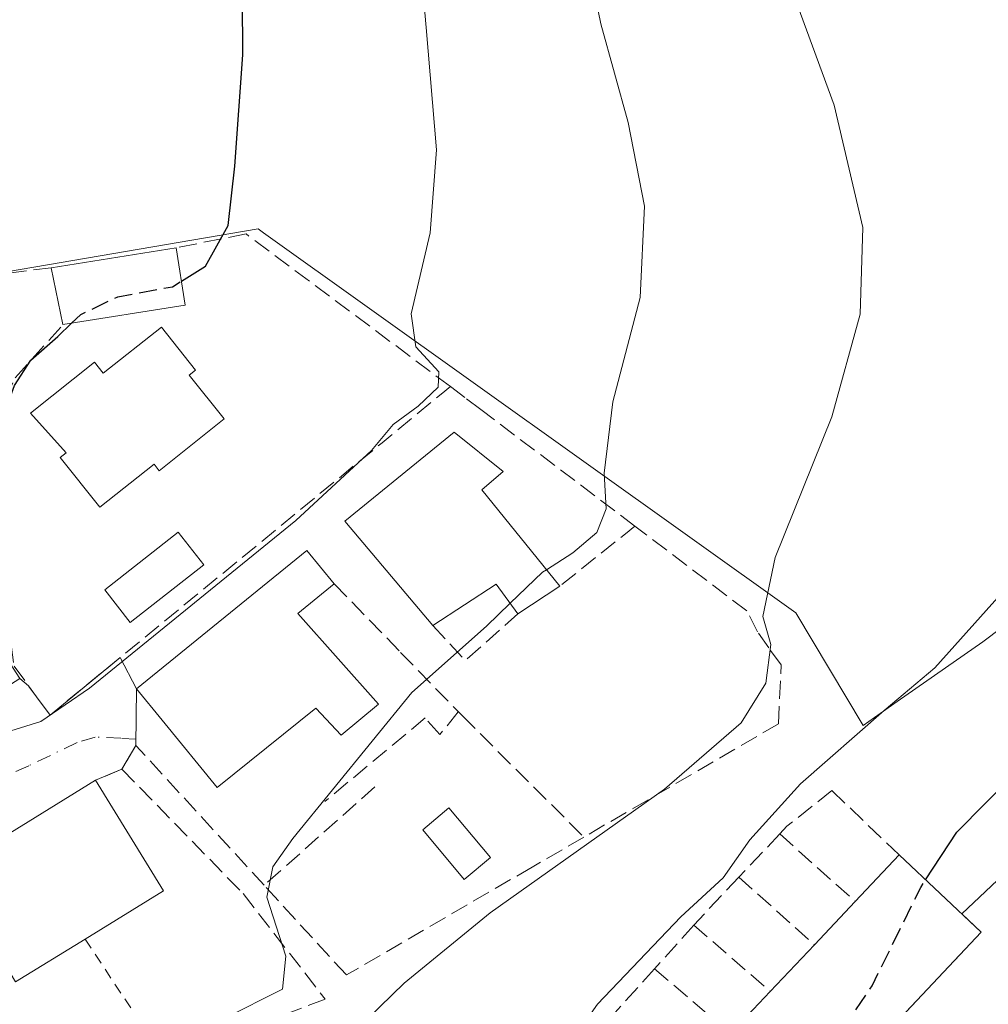
# Model space of a CAD drawing. Units: metres. Extents: x 604142 to 607592, y 4722275 to 4724640.
# Drawn here: x 605459 to 605547, y 4723907 to 4723998 of the extents above; entities that cross this region are included whole.
import ezdxf

# ---------------------------------------------------------------- set-up
doc = ezdxf.new("R2010")
doc.units = ezdxf.units.M
doc.header["$MEASUREMENT"] = 0
for name, pattern in [('DGN Style 2', [1.6480167562047852, 0.988810053722871, -0.6592067024819142]), ('DGN Style 3', [2.307223458686699, 1.648016756204785, -0.6592067024819142]), ('DGN Style 4', [2.6384748266838614, 1.318413404963828, -0.6592067024819142, 0.001648016756204785, -0.6592067024819142])]:
    doc.linetypes.add(name, pattern=pattern)
for name, color, linetype, lineweight in [('Cultivos herbáceos CxS', 92, 'Continuous', 0), ('Curva de nivel maestra', 30, 'Continuous', 30), ('Curva de nivel maestra oculto', 30, 'DGN Style 3', 30), ('Curva de nivel normal', 30, 'Continuous', 0), ('Edificación Cxs', 1, 'Continuous', 13), ('Muro lineal', 1, 'DGN Style 3', 13), ('Núcleo urbano CxS', 7, 'Continuous', 0), ('Obra de contención lineal', 1, 'DGN Style 3', 13), ('Piscina CxS', 4, 'Continuous', 0), ('Valla', 7, 'DGN Style 2', 0), ('Vía urbana Cxs', 4, 'Continuous', 0), ('Vía urbana eje', 4, 'DGN Style 4', 0)]:
    doc.layers.add(name, color=color, linetype=linetype, lineweight=lineweight)

# ---------------------------------------------------------------- blocks, each defined once
blk = doc.blocks.new('*U20')
at = {"layer": 'Vía urbana Cxs', "color": 4, "linetype": 'Continuous', "lineweight": 0}
for points in [[(605447.1700999998, 4723930.0601, 573.5497000000032), (605458.5000999998, 4723937.360099999, 573.782600000006), (605459.3224999999, 4723936.6643, 573.0524000000005), (605460.0500999996, 4723935.6801, 572.273000000001), (605461.3000999996, 4723934.0001, 571.1394), (605467.7357000001, 4723939.279999999, 572.5728999999993), (605469.2301000003, 4723936.390100001, 571.7231000000029), (605469.1701999997, 4723931.200099999, 570.1212999999989), (605467.8901000004, 4723929.020099999, 570.4269000000058), (605465.4700999996, 4723928.0101, 570.8834000000061), (605452.0301000001, 4723919.7401, 570.0261000000028)], [(605523.5601000005, 4723889.440099999, 553.6823000000004), (605541.3415000001, 4723908.309800001, 555.3798999999999), (605546.7602000004, 4723914.0601, 553.5323000000062), (605544.9645999996, 4723915.751, 555.2841999999946), (605552.0312999999, 4723922.4079, 548.827099999995), (605557.4801000003, 4723925.390100001, 551.6811000000016), (605576.5301999999, 4723938.3101, 552.4799000000058), (605584.3000999996, 4723943.550100001, 548.8840000000055), (605612.3501000004, 4723962.850099999, 549.4449000000022), (605617.6481, 4723963.021600001, 543.5213999999978), (605621.4846000001, 4723962.4924, 542.889599999995), (605624.9242000004, 4723961.169500001, 542.4434000000037), (605633.1262999997, 4723957.9945, 541.4377999999997), (605636.6982000005, 4723957.333000001, 541.1315000000031)]]:
    blk.add_polyline3d(points, dxfattribs=at)

msp = doc.modelspace()

# ---------------------------------------------------------------- linework, layer by layer
at = {"layer": 'Cultivos herbáceos CxS', "color": 92, "linetype": 'Continuous', "lineweight": 0}
for points in [[(605648.9140999997, 4724018.8749, 541.5048999999999), (605633.1438999996, 4724007.229900001, 543.5387999999948), (605617.7348999997, 4723992.443499999, 546.9168999999965), (605591.7703, 4723974.5889, 550.6269999999931), (605546.8986999998, 4723940.706900001, 555.3815000000031), (605539.0440999996, 4723935.226500001, 556.0157999999938), (605535.9093000004, 4723933.0393, 556.4300999999978), (605529.7363, 4723943.3693, 559.9380999999995), (605480.8838999998, 4723978.2599, 574.9269999999962), (605480.3809000002, 4723978.619100001, 575.0774999999994), (605453.6700999998, 4723974.0701, 578.7853000000032), (605448.0601000005, 4723985.110099999, 580.2614999999934), (605444.3000999996, 4723991.840100001, 581.1236000000063), (605443.9501, 4723997.9001, 581.5032999999967), (605443.3201000001, 4724008.130100001, 582.6959999999963), (605441.6700999998, 4724015.390100001, 582.5408000000025), (605441.0970999999, 4724024.284499999, 578.8574999999983), (605439.7780999999, 4724029.817299999, 576.8237999999983), (605432.3454999998, 4724037.401699999, 574.3509000000049), (605427.7275, 4724042.488299999, 572.9437999999936), (605409.0652999999, 4724050.692100001, 571.1359999999986), (605391.1608999996, 4724088.638900001, 560.0654000000068), (605392.4545, 4724113.221700001, 558.2670999999973), (605417.8004999999, 4724139.349500001, 554.8007999999973)], [(605592.7984999996, 4724080.552300001, 535.0537999999942), (605599.9402999999, 4724075.6185, 535.2695999999996), (605645.8189000003, 4724043.9233, 537.730899999995), (605649.5734999999, 4724041.329299999, 537.9661000000051), (605652.1785000004, 4724039.498500001, 538.2946999999986), (605652.8991, 4724038.990499999, 538.3678000000073), (605656.7543000003, 4724035.279300001, 539.0574000000051), (605657.7285000002, 4724034.341499999, 539.2554999999993), (605657.9841, 4724033.660700001, 539.4330000000045), (605660.6325000003, 4724026.6085, 540.4986000000063), (605661.0351, 4724025.877499999, 540.5543000000034), (605662.5409000004, 4724023.142899999, 540.8212000000058), (605660.5626999997, 4724022.5233, 540.853099999993), (605648.9140999997, 4724018.8749, 541.5048999999999), (605633.1438999996, 4724007.229900001, 543.5387999999948), (605617.7348999997, 4723992.443499999, 546.9168999999965), (605591.7703, 4723974.5889, 550.6269999999931), (605546.8986999998, 4723940.706900001, 555.3815000000031), (605539.0440999996, 4723935.226500001, 556.0157999999938), (605535.9093000004, 4723933.0393, 556.4300999999978), (605529.7363, 4723943.3693, 559.9380999999995), (605480.8838999998, 4723978.2599, 574.9269999999962), (605480.3809000002, 4723978.619100001, 575.0774999999994), (605453.6700999998, 4723974.0701, 578.7853000000032)]]:
    msp.add_polyline3d(points, dxfattribs=at)
at = {"layer": 'Curva de nivel maestra', "color": 30, "linetype": 'Continuous', "lineweight": 30, "flags": 128}
for points, elevation in [([(605473.3400999998, 4723973.805500001), (605475.5599999996, 4723975.1801), (605477.6500000004, 4723978.9301), (605478.2400000002, 4723984.360099999), (605478.9800000006, 4723994.590100001), (605478.8799999999, 4724010.110099999), (605477.9400000004, 4724017.800100001), (605475.4199999999, 4724025.8201), (605471.4400000004, 4724031.540100001), (605465.0899999999, 4724036.4801), (605461.0300000003, 4724038.620100001), (605450.3600000005, 4724039.170100001)], 575), ([(605345.9285000004, 4723912.3004), (605352.4500000002, 4723906.0801), (605354.79, 4723904.860099999), (605358.2000000002, 4723904.840100001), (605362.1200000001, 4723907.690099999), (605379.2999999998, 4723918.5601), (605384.5199999996, 4723920.120100001), (605385.6500000004, 4723921.460100001), (605386.0199999996, 4723923.2601), (605390.6900000004, 4723926.5001), (605396.4100000003, 4723928.370100001), (605399.5199999996, 4723927.770099999), (605407.8600000005, 4723930.960100001), (605432.1900000004, 4723943.270099999), (605447.1799999997, 4723950.280099999), (605451.5099999999, 4723953.190099999), (605454.6900000004, 4723955.200099999), (605458.0199999996, 4723964.2401), (605459.5300000003, 4723966.5801), (605462.0099999999, 4723968.7401), (605463.2688999996, 4723969.956800001)], 575), ([(605541.6512000002, 4723918.871200001), (605544.5099999999, 4723923.2501), (605552.3700000001, 4723931.200099999), (605553.2429000001, 4723931.7841)], 550)]:
    msp.add_lwpolyline(points, dxfattribs=dict(at, elevation=elevation))
at = {"layer": 'Curva de nivel maestra oculto', "color": 30, "linetype": 'DGN Style 3', "lineweight": 30, "flags": 128}
for points, elevation in [([(605463.2688999996, 4723969.956800001), (605464.0999999996, 4723970.7601), (605467.5, 4723972.390100001), (605472.54, 4723973.3101), (605473.3400999998, 4723973.805500001)], 575), ([(605523.7462999999, 4723889.637800001), (605525.1600000003, 4723891.970100001), (605536.7400000002, 4723909.1501), (605541.2000000002, 4723918.1801), (605541.6512000002, 4723918.871200001)], 550)]:
    msp.add_lwpolyline(points, dxfattribs=dict(at, elevation=elevation))
at = {"layer": 'Curva de nivel normal', "color": 30, "linetype": 'Continuous', "lineweight": 0, "flags": 128}
for points, elevation in [([(605490.4299999997, 4723906.130100001), (605493.7800000003, 4723909.390100001), (605501.6900000004, 4723915.8301), (605517.6900000004, 4723927.1801), (605524.7300000006, 4723933.290100001), (605526.9800000006, 4723936.920100001), (605527.4299999997, 4723940.460100001), (605526.7000000002, 4723943.040100001), (605527.8399999999, 4723948.460100001), (605533.0499999998, 4723961.370100001), (605535.6299999999, 4723970.790100001), (605535.9000000004, 4723978.7501), (605533.2599999999, 4723989.9801), (605524.54, 4724013.7401), (605518.5, 4724035.440099999), (605515.8300000001, 4724048.960100001), (605513.75, 4724054.2601), (605506.6799999997, 4724060.610099999), (605486.6500000004, 4724074.140100001), (605464.8300000001, 4724091.0001), (605456.6399999997, 4724096.450099999)], 560), ([(605506.8652999997, 4723947.333500001), (605509.2699999996, 4723948.870100001), (605511.4600000001, 4723950.7601), (605512.3200000003, 4723952.9301), (605512.1500000004, 4723956.210100001), (605512.9500000002, 4723962.7501), (605515.4500000002, 4723972.3301), (605515.8399999999, 4723980.690099999), (605514.3399999999, 4723988.380100001), (605511.8399999999, 4723997.440099999), (605509.3700000001, 4724009.5601), (605505.7000000002, 4724023.970100001), (605502.1600000003, 4724039.300100001), (605499.7300000006, 4724046.550100001), (605495.1699999999, 4724051.4801), (605483.1100000005, 4724059.2301), (605469.3499999996, 4724067.880100001), (605457.25, 4724073.7501)], 565), ([(605455.4000000004, 4723931.840100001), (605460.4500000002, 4723933.4101), (605464.9199999999, 4723936.470100001), (605483.8399999999, 4723951.840100001), (605490.7999999998, 4723958.2601), (605492.7699999996, 4723960.6501), (605495.0800000001, 4723962.3301), (605496.9100000003, 4723964.090100001), (605496.9600000001, 4723965.4801), (605494.8499999996, 4723967.790100001), (605494.4199999999, 4723970.8101), (605496.1900000004, 4723978.2401), (605496.7599999999, 4723985.860099999), (605495.7999999998, 4723997.090100001), (605494.7100000001, 4724009.520099999), (605492.3700000001, 4724023.300100001), (605490.0999999996, 4724031.8101), (605487.2000000002, 4724037.9101), (605483.8600000005, 4724041.7301), (605477.4100000003, 4724046.0001), (605464.5099999999, 4724053.100099999), (605456.9900000002, 4724056.460100001)], 570), ([(605507.2999999998, 4723901.470100001), (605511.54, 4723907.470100001), (605519.1799999997, 4723915.470100001), (605523.0800000001, 4723919.0601), (605525.5099999999, 4723922.530099999), (605530.1699999999, 4723927.670100001), (605537.8399999999, 4723934.4001), (605542.5, 4723938.3201), (605550.8899999997, 4723947.690099999), (605558.3600000005, 4723959.4901), (605560.7999999998, 4723966.670100001), (605561.1399999997, 4723973.300100001), (605560.3600000005, 4723981.280099999), (605558.9900000002, 4723986.9901), (605556.4900000002, 4723992.780099999), (605551.9800000006, 4723999.9101)], 555), ([(605503.5264999997, 4723944.2534), (605506.5, 4723947.100099999), (605506.8652999997, 4723947.333500001)], 565), ([(605477.2699999996, 4723906.1601), (605482.6100000005, 4723908.8301), (605482.9199999999, 4723911.860099999), (605481.1699999999, 4723917.280099999), (605481.7199999997, 4723920.0801), (605483.5800000001, 4723922.6801), (605494.5, 4723936.0801), (605501.3399999999, 4723942.1601), (605503.5264999997, 4723944.2534)], 565)]:
    msp.add_lwpolyline(points, dxfattribs=dict(at, elevation=elevation))
at = {"layer": 'Edificación Cxs', "color": 1, "linetype": 'Continuous', "lineweight": 13, "extrusion": (0.09236750155364253, 0.01476266618693014, 0.9956155424378383), "elevation": 126239.8943122778, "flags": 128}
msp.add_lwpolyline([(4569216.632709016, -1337477.838578855), (4569216.632709016, -1337489.484959939)], dxfattribs=at)
at = {"layer": 'Edificación Cxs', "color": 1, "linetype": 'Continuous', "lineweight": 13, "extrusion": (-0.003974784230237562, 0.02493703916880377, 0.9996811217422367), "elevation": 115973.10826904, "flags": 128}
msp.add_lwpolyline([(-1341506.388819958, -4568311.079253769), (-1341506.388819958, -4568305.741026436)], dxfattribs=at)
at = {"layer": 'Edificación Cxs', "color": 1, "linetype": 'Continuous', "lineweight": 13, "extrusion": (0.04262269133364249, -0.2079349990027513, 0.9772135602687895), "elevation": -955907.5371234653, "flags": 128}
msp.add_lwpolyline([(1541729.513666186, 4403610.675283264), (1541729.513666186, 4403616.128069228)], dxfattribs=at)
at = {"layer": 'Edificación Cxs', "color": 1, "linetype": 'Continuous', "lineweight": 13, "extrusion": (-0.01762831188725686, -0.00279664840853246, 0.9998406980002787), "elevation": -23306.80401923539, "flags": 128}
msp.add_lwpolyline([(-4570754.387307419, 1337971.457235856), (-4570754.387307419, 1337960.095108949)], dxfattribs=at)
at = {"layer": 'Edificación Cxs', "color": 1, "linetype": 'Continuous', "lineweight": 13, "flags": 128}
for points, elevation in [([(605474.6501000002, 4723965.6601), (605474.0701000001, 4723965.190099999), (605477.2801000001, 4723961.170100001), (605471.3101000005, 4723956.420100001), (605470.8501000004, 4723957.0101), (605465.8701, 4723953.0601), (605462.2200999996, 4723957.630100001), (605462.7600999996, 4723958.050100001), (605459.4801000003, 4723961.690099999), (605465.3701, 4723966.380100001), (605466.1700999998, 4723965.360099999), (605471.5301000001, 4723969.600099999)], 577.9131000000053), ([(605500.9200999998, 4723954.6801), (605508.0900999998, 4723945.8201), (605504.2301000003, 4723943.300100001), (605502.2301000003, 4723946.0101), (605496.4200999998, 4723942.210100001), (605488.3501000004, 4723951.790100001), (605498.3901000004, 4723959.970100001), (605502.8901000004, 4723956.360099999)], 570.9357000000018), ([(605491.4401000004, 4723935.0001), (605488.0100999996, 4723932.1501), (605485.6901000004, 4723934.630100001), (605476.6201, 4723927.340100001), (605471.5701000001, 4723933.520099999), (605469.2301000003, 4723936.390100001), (605484.8501000004, 4723949.110099999), (605487.3701, 4723946.040100001), (605484.0201000003, 4723943.3101)], 571.723100000003), ([(605464.5100999996, 4723913.4301), (605458.1201, 4723909.5001), (605452.0301000001, 4723919.7401), (605465.4700999996, 4723928.0101), (605471.7100999998, 4723917.860099999)], 572.8714999999938), ([(605546.7600999996, 4723914.0601), (605523.5601000005, 4723889.440099999), (605515.0701000001, 4723895.540100001), (605519.6801000005, 4723900.4301), (605523.7500999998, 4723904.7601), (605527.3901000004, 4723908.630100001), (605531.4401000004, 4723912.920100001), (605535.1901000004, 4723916.890100001), (605539.2100999998, 4723921.170100001)], 556.6944999999978)]:
    msp.add_lwpolyline(points, close=True, dxfattribs=dict(at, elevation=elevation))
at = {"layer": 'Edificación Cxs', "color": 1, "linetype": 'Continuous', "lineweight": 13, "extrusion": (0.2116202998716224, -0.2615001194841173, 0.9417189263214566), "elevation": -1106641.14235608, "flags": 128}
msp.add_lwpolyline([(3442392.066581146, 3099622.840181701), (3442392.066581146, 3099610.737057632)], dxfattribs=at)
at = {"layer": 'Edificación Cxs', "color": 1, "linetype": 'Continuous', "lineweight": 13, "extrusion": (0.3203921890055855, -0.0642026936568983, 0.9451067978548285), "elevation": -108758.5261887662, "flags": 128}
msp.add_lwpolyline([(4750831.65055633, 316309.4692806633), (4750828.315557011, 316312.3772111286), (4750821.625434518, 316302.9516848816)], dxfattribs=at)
at = {"layer": 'Edificación Cxs', "color": 1, "linetype": 'Continuous', "lineweight": 13, "extrusion": (0.1170112114177394, -0.480749691489952, 0.8690155985567056), "elevation": -2199691.256243002, "flags": 128}
msp.add_lwpolyline([(1705489.917277439, 3864574.816891893), (1705488.614894781, 3864578.39117387), (1705482.071041714, 3864575.723548888)], dxfattribs=at)
at = {"layer": 'Edificación Cxs', "color": 1, "linetype": 'Continuous', "lineweight": 13, "extrusion": (-0.004631929133749778, -0.003023953734519658, 0.9999847003511162), "elevation": -16523.20823432477, "flags": 128}
msp.add_lwpolyline([(605504.2183239954, 4723917.45318231), (605500.3582472896, 4723914.933170789)], dxfattribs=at)
at = {"layer": 'Edificación Cxs', "color": 1, "linetype": 'Continuous', "lineweight": 13, "extrusion": (-0.0462004914202769, -0.02842842738293963, 0.9985275855523763), "elevation": -161696.6038309574, "flags": 128}
msp.add_lwpolyline([(-3705973.868298295, 2986905.102675364), (-3705973.868298295, 2986920.906518671)], dxfattribs=at)
at = {"layer": 'Edificación Cxs', "color": 1, "linetype": 'Continuous', "lineweight": 13, "extrusion": (0.2698142271042951, 0.1126339319360237, 0.9563021908522135), "elevation": 695983.7208597905, "flags": 128}
msp.add_lwpolyline([(4126091.51682987, -2274436.20729212), (4126079.746363265, -2274438.140050232), (4126078.43193481, -2274429.407581619)], dxfattribs=at)
at = {"layer": 'Edificación Cxs', "color": 1, "linetype": 'Continuous', "lineweight": 13, "extrusion": (0.1484544444584761, 0.1580559756826823, 0.9762067334696686), "elevation": 837079.998117414, "flags": 128}
msp.add_lwpolyline([(2792716.615103229, -3765912.232662387), (2792716.615103229, -3765918.247643558)], dxfattribs=at)
at = {"layer": 'Edificación Cxs', "color": 1, "linetype": 'Continuous', "lineweight": 13, "extrusion": (0.04874739208097541, -0.04590648446417101, 0.9977556246142862), "elevation": -186787.1720065944, "flags": 128}
msp.add_lwpolyline([(3854165.816584943, 2791527.480448385), (3854165.816584943, 2791517.086266551)], dxfattribs=at)
at = {"layer": 'Edificación Cxs', "color": 1, "linetype": 'Continuous', "lineweight": 13, "extrusion": (-0.3684706854634293, -0.3383018972895266, 0.8658990589233928), "elevation": -1820708.750201898, "flags": 128}
msp.add_lwpolyline([(-3070244.287982528, 3152866.212718267), (-3070245.714676946, 3152857.707239787), (-3070257.376371192, 3152860.524407153)], dxfattribs=at)
at = {"layer": 'Edificación Cxs', "color": 1, "linetype": 'Continuous', "lineweight": 13, "extrusion": (0.08004991919743368, 0.08474618113996932, 0.9931818037090067), "elevation": 449358.7044662882, "flags": 128}
msp.add_lwpolyline([(2803605.200390815, -3823597.330528992), (2803605.200390814, -3823602.829099806)], dxfattribs=at)
at = {"layer": 'Edificación Cxs', "color": 1, "linetype": 'Continuous', "lineweight": 13, "extrusion": (0.08047275722141521, -0.0697774444463883, 0.9943114419495104), "elevation": -280342.2498875888, "flags": 128}
msp.add_lwpolyline([(3965758.042389654, 2622255.25157753), (3965724.242593524, 2622256.658933777), (3965723.289396638, 2622267.129138491)], dxfattribs=at)
at = {"layer": 'Edificación Cxs', "color": 1, "linetype": 'Continuous', "lineweight": 13, "extrusion": (0.03669308736812333, 0.03886749253949658, 0.9985704458690372), "elevation": 206380.8468345428, "flags": 128}
msp.add_lwpolyline([(2802529.657354235, -3845154.215513983), (2802529.657354235, -3845160.123671872)], dxfattribs=at)
at = {"layer": 'Edificación Cxs', "color": 1, "linetype": 'Continuous', "lineweight": 13, "extrusion": (-0.008188173952640163, -0.008705558572590723, 0.9999285809782921), "elevation": -45525.97711806505, "flags": 128}
msp.add_lwpolyline([(605508.0054757053, 4723687.430890488), (605511.6458736393, 4723691.301037145)], dxfattribs=at)
at = {"layer": 'Edificación Cxs', "color": 1, "linetype": 'Continuous', "lineweight": 13}
for points in [[(605474.6501000002, 4723965.6601, 576.5529999999999), (605474.0701000001, 4723965.190099999, 576.896900000007), (605477.2801000001, 4723961.170100001, 576.781799999997), (605471.3101000005, 4723956.420100001, 576.254700000005), (605470.8501000004, 4723957.0101, 576.7102000000014), (605465.8701, 4723953.0601, 574.8411999999954), (605462.2200999996, 4723957.630100001, 575.9305000000022), (605462.7600999996, 4723958.050100001, 576.0166000000027), (605459.4801000003, 4723961.690099999, 577.3942999999999), (605465.3701, 4723966.380100001, 576.7317000000039), (605466.1700999998, 4723965.360099999, 576.915599999993), (605471.5301000001, 4723969.600099999, 577.9131000000052), (605474.6501000002, 4723965.6601, 576.5529999999999)], [(605496.4200999998, 4723942.210100001, 566.8877000000066), (605488.3501000004, 4723951.790100001, 570.9357000000019), (605498.3901000004, 4723959.970100001, 570.7164000000049), (605502.8901000004, 4723956.360099999, 569.8899999999994), (605500.9200999998, 4723954.6801, 570.5360999999976)], [(605491.4401000004, 4723935.0001, 567.2348999999958), (605488.0100999996, 4723932.1501, 567.7485000000015), (605485.6901000004, 4723934.630100001, 569.539300000004), (605476.6201, 4723927.340100001, 569.4578000000038), (605471.5701000001, 4723933.520099999, 571.0869999999995), (605469.2301000003, 4723936.390100001, 571.7231000000029), (605484.8501000004, 4723949.110099999, 570.7578999999969), (605487.3701, 4723946.040100001, 569.3646000000008)], [(605458.5000999998, 4723937.360099999, 573.782600000006), (605447.1700999998, 4723930.0601, 573.5497000000032), (605441.2100999998, 4723939.3201, 576.194399999993), (605452.5301000001, 4723946.620100001, 574.8491999999969), (605458.5000999998, 4723937.360099999, 573.782600000006)]]:
    msp.add_polyline3d(points, dxfattribs=at)
for points in [[(605473.6901000004, 4723971.610099999, 579.0093999999954), (605462.4700999996, 4723969.8301, 579.0093999999954), (605461.4001000002, 4723975.050100001, 579.0093999999954), (605472.8501000004, 4723976.880100001, 579.0093999999954)], [(605458.5000999998, 4723937.360099999, 576.194399999993), (605447.1700999998, 4723930.0601, 576.194399999993), (605441.2100999998, 4723939.3201, 576.194399999993), (605452.5301000001, 4723946.620100001, 576.194399999993)]]:
    msp.add_3dface(points, dxfattribs=at)
at = {"layer": 'Muro lineal', "color": 1, "linetype": 'DGN Style 3', "lineweight": 13, "extrusion": (0.5105206468663962, 0.0647231868418761, 0.8574261357155776), "elevation": 615347.7232280544, "flags": 128}
msp.add_lwpolyline([(4610312.627245897, -1024152.710685924), (4610312.627245898, -1024143.623169637)], dxfattribs=at)
at = {"layer": 'Muro lineal', "color": 1, "linetype": 'DGN Style 3', "lineweight": 13, "extrusion": (0.01289670285567606, -0.01233142529506168, 0.9998407928293608), "elevation": -49889.08158586346, "flags": 128}
msp.add_lwpolyline([(605475.5324967729, 4723671.020544556), (605481.6939461308, 4723665.130096676)], dxfattribs=at)
at = {"layer": 'Muro lineal', "color": 1, "linetype": 'DGN Style 3', "lineweight": 13, "extrusion": (-0.05758493477052009, 0.05143589410551924, 0.997014706052544), "elevation": 208663.0587708875, "flags": 128}
msp.add_lwpolyline([(-3926502.653559433, -2687219.880805048), (-3926502.653559433, -2687210.560996886)], dxfattribs=at)
at = {"layer": 'Muro lineal', "color": 1, "linetype": 'DGN Style 3', "lineweight": 13, "extrusion": (-0.09837033700025807, 0.08786614515121066, 0.9912632432077374), "elevation": 356057.0010379463, "flags": 128}
msp.add_lwpolyline([(-3926497.194597146, -2671687.704782843), (-3926497.194597146, -2671678.330899712)], dxfattribs=at)
at = {"layer": 'Muro lineal', "color": 1, "linetype": 'DGN Style 3', "lineweight": 13, "extrusion": (0.09525857250475843, -0.1449232983394988, 0.9848467098806577), "elevation": -626369.634726941, "flags": 128}
msp.add_lwpolyline([(3100654.380742575, 3560277.739523298), (3100654.380742575, 3560253.947970149)], dxfattribs=at)
at = {"layer": 'Muro lineal', "color": 1, "linetype": 'DGN Style 3', "lineweight": 13, "extrusion": (-0.09578873310062172, 0.08309877272694612, 0.9919269693794263), "elevation": 335100.3050233608, "flags": 128}
msp.add_lwpolyline([(-3965097.907029029, -2616817.128304999), (-3965097.907029029, -2616807.759202501)], dxfattribs=at)
at = {"layer": 'Muro lineal', "color": 1, "linetype": 'DGN Style 3', "lineweight": 13, "extrusion": (0.03435545676842182, 0.02989102340410712, 0.9989625765313175), "elevation": 162555.0341946941, "flags": 128}
msp.add_lwpolyline([(3166351.59807389, -3553850.571955079), (3166349.499971225, -3553835.051081023), (3166348.275078407, -3553818.937304309)], dxfattribs=at)
at = {"layer": 'Muro lineal', "color": 1, "linetype": 'DGN Style 3', "lineweight": 13, "extrusion": (-0.08658859669380357, 0.07356309146552045, 0.9935244770495759), "elevation": 295626.4090063821, "flags": 128}
msp.add_lwpolyline([(-3992143.552317781, -2580189.520043894), (-3992143.552317781, -2580180.301456868)], dxfattribs=at)
at = {"layer": 'Muro lineal', "color": 1, "linetype": 'DGN Style 3', "lineweight": 13}
for points in [[(605528.1401000004, 4723933.1801, 561.015400000004), (605528.3901000004, 4723938.590100001, 561.6803999999975), (605527.2600999996, 4723940.1601, 561.8032999999997), (605526.2301000003, 4723941.640100001, 561.7755999999936), (605525.2500999998, 4723943.550100001, 561.7842999999993), (605514.9600999998, 4723951.3301, 565.3304999999964), (605500.8201000001, 4723962.040100001, 569.1052999999956), (605499.3601000002, 4723963.140100001, 569.5166000000027), (605498.0301000001, 4723964.1501, 569.9704999999958), (605479.2801000001, 4723978.1501, 576.1543999999994), (605472.8501000004, 4723976.880100001, 577.9199999999983)], [(605453.6700999998, 4723974.0701, 583.6858999999968), (605455.3000999996, 4723958.7601, 579.9934000000068), (605457.9801000003, 4723938.4801, 573.9756000000052), (605460.0500999996, 4723935.6801, 572.273000000001), (605461.3000999996, 4723934.0001, 571.1394)], [(605487.3701, 4723946.040100001, 569.3646000000008), (605493.4600999998, 4723939.7501, 566.6267999999982), (605499.1300999997, 4723933.920100001, 564.9478999999993), (605510.2801000001, 4723922.800100001, 562.8194999999978)]]:
    msp.add_polyline3d(points, dxfattribs=at)
at = {"layer": 'Núcleo urbano CxS', "color": 7, "linetype": 'Continuous', "lineweight": 0}
for points in [[(605592.7984999996, 4724080.552300001, 535.0537999999942), (605599.9402999999, 4724075.6185, 535.2695999999996), (605645.8189000003, 4724043.9233, 537.730899999995), (605649.5734999999, 4724041.329299999, 537.9661000000051), (605652.1785000004, 4724039.498500001, 538.2946999999986), (605652.8991, 4724038.990499999, 538.3678000000073), (605656.7543000003, 4724035.279300001, 539.0574000000051), (605657.7285000002, 4724034.341499999, 539.2554999999993), (605657.9841, 4724033.660700001, 539.4330000000045), (605660.6325000003, 4724026.6085, 540.4986000000063), (605661.0351, 4724025.877499999, 540.5543000000034), (605662.5409000004, 4724023.142899999, 540.8212000000058), (605660.5626999997, 4724022.5233, 540.853099999993), (605648.9140999997, 4724018.8749, 541.5048999999999), (605633.1438999996, 4724007.229900001, 543.5387999999948), (605617.7348999997, 4723992.443499999, 546.9168999999965), (605591.7703, 4723974.5889, 550.6269999999931), (605546.8986999998, 4723940.706900001, 555.3815000000031), (605539.0440999996, 4723935.226500001, 556.0157999999938), (605535.9093000004, 4723933.0393, 556.4300999999978), (605529.7363, 4723943.3693, 559.9380999999995), (605480.8838999998, 4723978.2599, 574.9269999999962), (605480.3809000002, 4723978.619100001, 575.0774999999994), (605453.6700999998, 4723974.0701, 578.7853000000032)], [(605290.8557000002, 4723898.368100001, 576.7593999999954), (605296.2780999999, 4723908.378500001, 575.6208999999944), (605299.6151000002, 4723917.137499999, 574.235799999995), (605300.4493000006, 4723924.645099999, 573.152900000001), (605300.8664999995, 4723935.9069, 571.6486000000004), (605302.6089000005, 4723942.875499999, 570.7213000000047), (605309.0349000003, 4723939.6623, 571.9135999999999), (605319.4200999998, 4723957.350099999, 572.5448999999935), (605344.4401000004, 4723941.960100001, 574.6475999999967), (605357.4768000003, 4723963.1359, 575.4183000000048), (605401.1369000003, 4723928.5441, 577.3122000000003), (605455.3000999996, 4723958.7601, 576.9422999999952), (605453.6700999998, 4723974.0701, 578.7853000000032), (605480.3809000002, 4723978.619100001, 575.0774999999994), (605480.8838999998, 4723978.2599, 574.9269999999962), (605529.7363, 4723943.3693, 559.9380999999995), (605535.9093000004, 4723933.0393, 556.4300999999978), (605539.0440999996, 4723935.226500001, 556.0157999999938), (605546.8986999998, 4723940.706900001, 555.3815000000031), (605591.7703, 4723974.5889, 550.6269999999931), (605617.7348999997, 4723992.443499999, 546.9168999999965), (605633.1438999996, 4724007.229900001, 543.5387999999948), (605648.9140999997, 4724018.8749, 541.5048999999999)]]:
    msp.add_polyline3d(points, dxfattribs=at)
at = {"layer": 'Obra de contención lineal', "color": 1, "linetype": 'DGN Style 3', "lineweight": 13, "extrusion": (-0.6342668274471762, 0.7730565739033292, 0.009440611470704355), "elevation": 3267849.607443508, "flags": 128}
msp.add_lwpolyline([(-3464492.377245164, -30281.87745669257), (-3464491.262037366, -30281.50364124435), (-3464484.257001749, -30280.59369948378), (-3464444.857614713, -30280.70850459989)], dxfattribs=at)
at = {"layer": 'Obra de contención lineal', "color": 1, "linetype": 'DGN Style 3', "lineweight": 13, "extrusion": (-0.6229081171135712, 0.781882845761348, 0.02539080814313503), "elevation": 3316410.679734967, "flags": 128}
msp.add_lwpolyline([(-3417131.066587912, -83667.99123116954), (-3417129.949954153, -83667.7789627345), (-3417122.259989802, -83666.85676541943)], dxfattribs=at)
at = {"layer": 'Obra de contención lineal', "color": 1, "linetype": 'DGN Style 3', "lineweight": 13, "extrusion": (0.09225380212201911, -0.2661126310391081, 0.9595172242307456), "elevation": -1200697.404968559, "flags": 128}
msp.add_lwpolyline([(2119410.52195263, 4092515.243907873), (2119412.305028329, 4092511.058925824), (2119418.258138148, 4092513.651150642)], dxfattribs=at)
at = {"layer": 'Obra de contención lineal', "color": 1, "linetype": 'DGN Style 3', "lineweight": 13, "extrusion": (0.1582726227790464, 0.06605592931823992, 0.9851834301695017), "elevation": 408434.4875607333, "flags": 128}
msp.add_lwpolyline([(4126283.055951388, -2342875.688083218), (4126283.055951388, -2342873.026337127)], dxfattribs=at)
at = {"layer": 'Obra de contención lineal', "color": 1, "linetype": 'DGN Style 3', "lineweight": 13, "extrusion": (0.08129002117208603, 0.07217786540106204, 0.9940735828921258), "elevation": 390744.7310813473, "flags": 128}
msp.add_lwpolyline([(3130413.903077854, -3567903.759248117), (3130413.903077854, -3567890.077805896)], dxfattribs=at)
at = {"layer": 'Obra de contención lineal', "color": 1, "linetype": 'DGN Style 3', "lineweight": 13}
for points in [[(605345.8901000004, 4723912.270099999, 577.3898000000045), (605344.5100999996, 4723911.1801, 576.3031000000046), (605354.0500999996, 4723899.470100001, 575.4231), (605359.7100999998, 4723903.9901, 576.6854000000021), (605360.2801000001, 4723904.460100001, 576.6150000000052), (605367.0100999996, 4723909.850099999, 576.2504999999946), (605368.0500999996, 4723910.690099999, 576.5135000000009), (605373.6201, 4723915.140100001, 576.811400000006), (605375.8901000004, 4723916.970100001, 576.5967999999993), (605380.0100999996, 4723920.270099999, 576.6552999999985), (605382.9801000003, 4723922.6501, 577.4986999999965), (605390.7801000001, 4723928.920100001, 577.1187999999966), (605394.3901000004, 4723931.8101, 578.7828000000009), (605398.4301000005, 4723927.020099999, 577.6257000000041), (605403.1901000004, 4723929.700099999, 578.7341000000015), (605411.7301000003, 4723934.460100001, 578.4208999999975), (605420.4600999998, 4723939.3201, 577.7636999999959), (605455.3000999996, 4723958.7601, 579.9934000000068), (605458.0800999999, 4723964.940099999, 578.8120000000055), (605462.4700999996, 4723969.8301, 577.851999999999)], [(605498.7600999996, 4723934.300100001, 565.0436000000045), (605497.0601000005, 4723932.200099999, 565.1677000000054), (605495.7200999996, 4723933.7301, 565.7168999999994), (605486.5000999998, 4723926.050100001, 565.7023000000045)], [(605528.1401000004, 4723933.1801, 561.015400000004), (605510.2801000001, 4723922.800100001, 562.8194999999978), (605505.5500999996, 4723920.050100001, 562.9407000000066), (605488.4901000002, 4723910.140100001, 563.7140999999974), (605480.9401000004, 4723918.370100001, 566.1837999999989), (605469.1700999998, 4723931.200099999, 570.1211999999941), (605467.8901000004, 4723929.020099999, 570.4269000000058)], [(605467.8901000004, 4723929.020099999, 570.4269000000058), (605479.0000999998, 4723917.610099999, 566.5071000000025), (605486.5301000001, 4723907.9301, 563.8323999999993), (605471.8901000004, 4723902.3101, 564.9422999999952), (605462.6001000004, 4723898.7501, 566.4334999999992), (605451.9901000002, 4723894.6801, 567.8551000000007), (605449.8000999996, 4723896.8201, 568.5877999999939), (605438.9801000003, 4723892.4901, 568.823900000003), (605429.2801000001, 4723888.600099999, 567.0313000000025)], [(605533.0500999996, 4723927.0601, 554.3804999999993), (605528.9200999998, 4723923.790100001, 554.9567999999999), (605528.2600999996, 4723923.0801, 554.8130999999995), (605524.5100999996, 4723919.110099999, 554.937300000005), (605520.3701, 4723914.720100001, 555.3013999999966), (605516.7701000003, 4723910.690099999, 555.3785999999964), (605512.5701000001, 4723906.040100001, 555.2385000000068), (605508.6901000004, 4723901.7301, 555.380999999994), (605501.6401000004, 4723893.860099999, 555.6989999999934), (605499.0500999996, 4723890.7501, 555.9079000000056), (605495.5100999996, 4723886.5001, 555.9982000000019), (605491.8000999996, 4723882.050100001, 556.3537000000069), (605487.8701, 4723877.3301, 556.8956999999937), (605484.3201000001, 4723873.090100001, 556.122000000003)]]:
    msp.add_polyline3d(points, dxfattribs=at)
at = {"layer": 'Piscina CxS', "color": 4, "linetype": 'Continuous', "lineweight": 0}
for points in [[(605475.3985000001, 4723947.7882, 572.4137000000047), (605468.6501000002, 4723942.5, 572.403999999995), (605466.3099999996, 4723945.486300001, 572.5997000000061), (605473.0582999998, 4723950.774499999, 572.624800000005), (605475.3985000001, 4723947.7882, 572.4137000000047)], [(605501.7093000002, 4723920.914200001, 563.3558000000048), (605499.3102000002, 4723918.911499999, 563.3356000000058), (605495.5001999997, 4723923.475600001, 563.9762000000047), (605497.8992999997, 4723925.4783, 564.1089999999967), (605501.7093000002, 4723920.914200001, 563.3558000000048)]]:
    msp.add_polyline3d(points, dxfattribs=at)
for points in [[(605475.3985000001, 4723947.7882, 572.4137000000047), (605468.6501000002, 4723942.5, 572.403999999995), (605466.3099999996, 4723945.486300001, 572.5997000000061), (605473.0582999998, 4723950.774499999, 572.624800000005)], [(605501.7093000002, 4723920.914200001, 563.3558000000048), (605499.3102000002, 4723918.911499999, 563.3356000000058), (605495.5001999997, 4723923.475600001, 563.9762000000047), (605497.8992999997, 4723925.4783, 564.1089999999967)]]:
    msp.add_3dface(points, dxfattribs=at)
at = {"layer": 'Valla', "color": 7, "linetype": 'DGN Style 2', "lineweight": 0, "extrusion": (0.2824427495072077, -0.4255776929512158, 0.859714906531886), "elevation": -1838890.612153467, "flags": 128}
msp.add_lwpolyline([(3116655.655079038, 3096269.455401002), (3116655.655079038, 3096253.931515772)], dxfattribs=at)
at = {"layer": 'Vía urbana Cxs', "color": 4, "linetype": 'Continuous', "lineweight": 0, "extrusion": (-0.1312028944226679, -0.1076415815325404, 0.9854943380965149), "elevation": -587367.1472151715, "flags": 128}
msp.add_lwpolyline([(-3268083.988775417, 3414200.202990717), (-3268083.988775417, 3414208.649837088)], dxfattribs=at)
at = {"layer": 'Vía urbana Cxs', "color": 4, "linetype": 'Continuous', "lineweight": 0, "extrusion": (0.1160836837267829, -0.2244849018884389, 0.9675386851162894), "elevation": -989614.1342291733, "flags": 128}
msp.add_lwpolyline([(2707671.070794367, 3790959.649700515), (2707671.070794367, 3790956.287125102)], dxfattribs=at)
at = {"layer": 'Vía urbana Cxs', "color": 4, "linetype": 'Continuous', "lineweight": 0, "extrusion": (-0.01452372071380596, -0.009357737087273643, 0.9998507360067466), "elevation": -52425.17703689969, "flags": 128}
msp.add_lwpolyline([(605391.6355319887, 4723646.301947078), (605402.9677195774, 4723653.602266719)], dxfattribs=at)
at = {"layer": 'Vía urbana Cxs', "color": 4, "linetype": 'Continuous', "lineweight": 0, "extrusion": (0.4283429572824323, -0.3624039753773305, 0.8277594273563109), "elevation": -1452154.840332709, "flags": 128}
msp.add_lwpolyline([(3997421.34861061, 2143369.634031607), (3997421.348610609, 2143368.332620281)], dxfattribs=at)
at = {"layer": 'Vía urbana Cxs', "color": 4, "linetype": 'Continuous', "lineweight": 0, "extrusion": (-0.7913426008566201, -0.6105243684486762, 0.03220067700879919), "elevation": -3363185.7508681, "flags": 128}
msp.add_lwpolyline([(-3370352.440483861, 108926.3971280007), (-3370351.216792365, 108925.6173236126), (-3370349.123095593, 108924.4831354496)], dxfattribs=at)
at = {"layer": 'Vía urbana Cxs', "color": 4, "linetype": 'Continuous', "lineweight": 0, "extrusion": (-0.003403201820523597, -0.2948684016171026, 0.9555318121052507), "elevation": -1394453.807066035, "flags": 128}
msp.add_lwpolyline([(550911.577356614, 4520416.280285446), (550911.577356614, 4520410.848393394)], dxfattribs=at)
at = {"layer": 'Vía urbana Cxs', "color": 4, "linetype": 'Continuous', "lineweight": 0, "extrusion": (0.06076793110568138, 0.1034872977809077, 0.9927727019550553), "elevation": 526225.9844860401, "flags": 128}
msp.add_lwpolyline([(1869889.611303476, -4348415.605616628), (1869889.611303476, -4348413.05915882)], dxfattribs=at)
at = {"layer": 'Vía urbana Cxs', "color": 4, "linetype": 'Continuous', "lineweight": 0, "extrusion": (0.1582726227790464, 0.06605592931823992, 0.9851834301695017), "elevation": 408434.4875607333, "flags": 128}
msp.add_lwpolyline([(4126283.055951388, -2342875.688083218), (4126283.055951388, -2342873.026337127)], dxfattribs=at)
at = {"layer": 'Vía urbana Cxs', "color": 4, "linetype": 'Continuous', "lineweight": 0, "extrusion": (-0.0462004914202769, -0.02842842738293963, 0.9985275855523763), "elevation": -161696.6038309574, "flags": 128}
msp.add_lwpolyline([(-3705973.868298295, 2986920.906518671), (-3705973.868298295, 2986905.102675364)], dxfattribs=at)
at = {"layer": 'Vía urbana Cxs', "color": 4, "linetype": 'Continuous', "lineweight": 0, "extrusion": (-0.5545825741012491, 0.802431654922605, 0.2203216005783411), "elevation": 3454917.189691693, "flags": 128}
msp.add_lwpolyline([(-3183948.046500513, -779799.3874050365), (-3183957.644698799, -779806.0071706363), (-3183963.822674168, -779803.0812734035)], dxfattribs=at)
at = {"layer": 'Vía urbana Cxs', "color": 4, "linetype": 'Continuous', "lineweight": 0, "extrusion": (0.4215604711199463, -0.397001726882048, 0.8152768842803043), "elevation": -1619676.179858754, "flags": 128}
msp.add_lwpolyline([(3854134.096147968, 2281304.599036269), (3854134.096147969, 2281307.624224908)], dxfattribs=at)
at = {"layer": 'Vía urbana Cxs', "color": 4, "linetype": 'Continuous', "lineweight": 0, "extrusion": (0.03435005500928005, 0.02989605792758868, 0.9989626116333132), "elevation": 162575.5457871879, "flags": 128}
msp.add_lwpolyline([(3165777.834846698, -3554360.752914359), (3165775.739178834, -3554345.231777853), (3165774.516947626, -3554329.117728662)], dxfattribs=at)
at = {"layer": 'Vía urbana Cxs', "color": 4, "linetype": 'Continuous', "lineweight": 0}
msp.add_polyline3d([(605522.5268000001, 4723890.182499999, 554.968200000003), (605523.5601000005, 4723889.440099999, 553.6823000000004), (605541.3415000001, 4723908.309800001, 555.3798999999999), (605546.7600999996, 4723914.0601, 553.5323999999965)], dxfattribs=at)
at = {"layer": 'Vía urbana eje', "color": 4, "linetype": 'DGN Style 4', "lineweight": 0}
msp.add_polyline3d([(605469.1769000003, 4723931.789100001, 570.1027999999933), (605467.7801000001, 4723931.860099999, 569.821100000001), (605465.4200999998, 4723931.9801, 570.0175000000017), (605463.7801000001, 4723931.4801, 570.3349000000017), (605459.3501000004, 4723929.350099999, 570.476800000004), (605456.7801000001, 4723928.2301, 570.0252999999939), (605454.2301000003, 4723927.100099999, 569.7053000000016), (605451.5800999999, 4723926.590100001, 569.6854000000021), (605448.9401000004, 4723926.090100001, 570.1104999999952), (605445.7301000003, 4723925.1801, 571.1037999999971), (605442.3901000004, 4723923.690099999, 571.624299999996), (605438.1700999998, 4723921.210100001, 572.7783000000054), (605433.9600999998, 4723918.710100001, 571.6974000000046), (605429.7301000003, 4723916.220100001, 571.6870999999956), (605425.5100999996, 4723913.7301, 571.530700000003), (605421.8201000001, 4723911.380100001, 571.709600000002), (605418.1201, 4723909.0101, 571.5673999999999), (605410.7301000003, 4723904.3101, 571.8013999999966)], dxfattribs=at)

# ---------------------------------------------------------------- block references
at = {"layer": 'Vía urbana Cxs', "color": 4, "linetype": 'Continuous', "lineweight": 0}
msp.add_blockref('*U20', (0, 0), dxfattribs=at)

doc.saveas('drawing.dxf')
